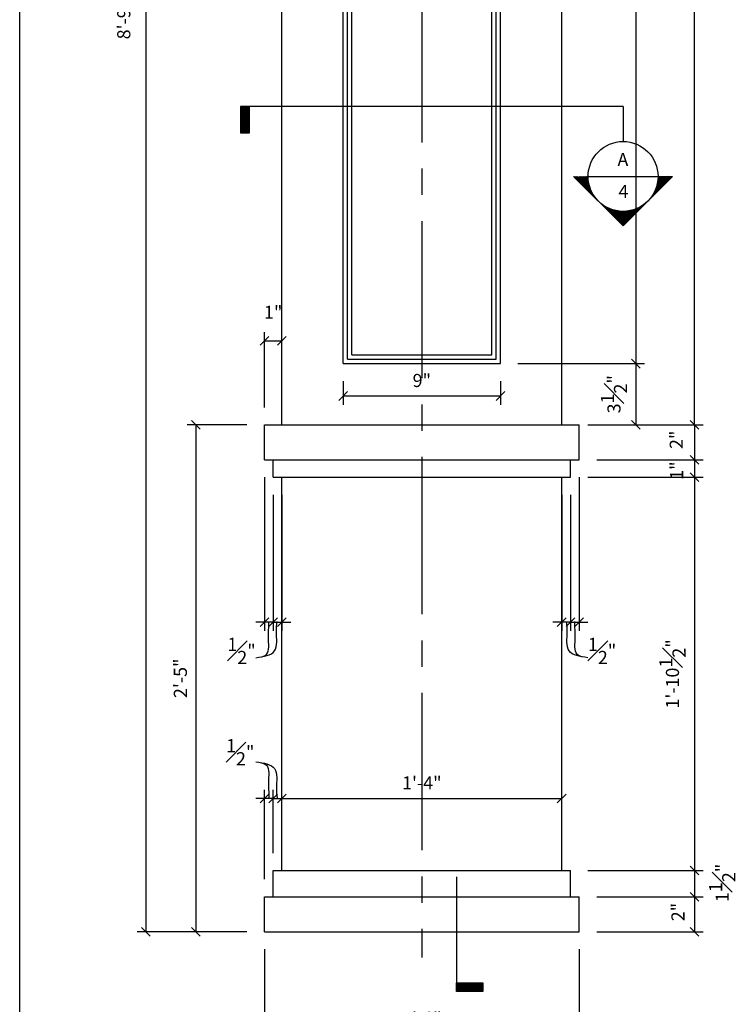
# Model space of a CAD drawing. Extents: x 0 to 324, y -67 to 188.
# Drawn here: x 0 to 41, y 19 to 75 of the extents above; entities that cross this region are included whole.
import ezdxf

# ---------------------------------------------------------------- set-up
doc = ezdxf.new("R2010")
doc.units = 0
doc.header["$MEASUREMENT"] = 0
doc.linetypes.add('CENTER2', pattern=[1.125, 0.75, -0.125, 0.125, -0.125])
doc.layers.get('0').update_dxf_attribs({"linetype": 'CONTINUOUS'})
doc.layers.get('DEFPOINTS').update_dxf_attribs({"linetype": 'CONTINUOUS'})
for name, color, linetype in [('CONNECTION', 1, 'CONTINUOUS'), ('DETAILS', 5, 'CONTINUOUS'), ('DIMS', 8, 'CONTINUOUS'), ('FIBERGLASS', 7, 'CONTINUOUS'), ('TEXT', 8, 'CONTINUOUS'), ('THICKMIX', 3, 'CONTINUOUS'), ('TITLEBLOCK', 95, 'CONTINUOUS')]:
    doc.layers.add(name, color=color, linetype=linetype)
doc.styles.add('DIMS', font='stylu.ttf')
doc.styles.add('NOTES', font='stylu.ttf', dxfattribs={"height": 0.75})
doc.dimstyles.new('EDON', dxfattribs={"dimscale": 8, "dimtxt": 0.09375, "dimasz": 0.0625, "dimexe": 0.0625, "dimexo": 0.125, "dimgap": 0.0625, "dimtad": 3, "dimdec": 4, "dimzin": 3, "dimdsep": 46, "dimlunit": 4, "dimtxsty": 'DIMS', "dimblk1": 'OBLIQUE', "dimblk2": 'OBLIQUE', "dimsah": 1, "dimcen": 0.0625, "dimclrd": 3, "dimclre": 3, "dimclrt": 256, "dimaunit": 1, "dimadec": 0, "dimazin": 0, "dimtfac": 1, "dimtdec": 4, "dimtofl": 0, "dimtmove": 2, "dimatfit": 3, "dimldrblk": 'OBLIQUE', "dimfxl": 1, "dimfrac": 1, "dimtolj": 1, "dimtzin": 0, "dimarcsym": 0})

# ---------------------------------------------------------------- blocks, each defined once
blk = doc.blocks.new('_OBLIQUE')
at = {"layer": 'DIMS', "color": 6, "linetype": 'ByBlock', "ltscale": 12}
blk.add_line((-0.5, -0.5), (0.5, 0.5), dxfattribs=at)
blk = doc.blocks.new('*D52')
at = {"layer": 'DEFPOINTS', "color": 0, "linetype": 'Continuous', "ltscale": 12}
for p in [(31.996, 116.001), (39.094, 116.001), (32.496, 52.001)]:
    blk.add_point(p, dxfattribs=at)
at = {"layer": 'DIMS', "color": 3, "linetype": 'Continuous', "lineweight": -2, "ltscale": 12}
for p, q in [((32.996, 116.001), (39.594, 116.001)), ((39.094, 52.001), (39.094, 116.001)), ((33.496, 52.001), (39.594, 52.001))]:
    blk.add_line(p, q, dxfattribs=at)
at = {"layer": 'DIMS', "color": 3, "linetype": 'Continuous', "lineweight": -2, "ltscale": 12, "xscale": 0.5, "yscale": 0.5, "zscale": 0.5}
for p, rotation in [((39.094, 116.001), 90), ((39.094, 52.001), 270)]:
    blk.add_blockref('_OBLIQUE', p, dxfattribs=dict(at, rotation=rotation))
at = {"layer": 'DIMS', "linetype": 'Continuous', "ltscale": 12, "insert": (38.202, 84.001), "char_height": 0.75, "attachment_point": 5, "rotation": 90, "style": 'DIMS'}
blk.add_mtext('\\A1;5\'-4"', dxfattribs=at)
blk = doc.blocks.new('*D53')
at = {"layer": 'DEFPOINTS', "color": 0, "linetype": 'Continuous', "ltscale": 12}
for p in [(14.496, 50.001), (14.996, 49.001), (14.996, 40.718)]:
    blk.add_point(p, dxfattribs=at)
at = {"layer": 'DIMS', "color": 3, "linetype": 'Continuous', "lineweight": -2, "ltscale": 12}
for p, q in [((14.496, 49.001), (14.496, 40.218)), ((14.996, 48.001), (14.996, 40.218)), ((14.496, 40.718), (13.996, 40.718)), ((14.996, 40.718), (15.496, 40.718))]:
    blk.add_line(p, q, dxfattribs=at)
at = {"layer": 'DIMS', "color": 3, "linetype": 'Continuous', "lineweight": -2, "ltscale": 12, "xscale": 0.5, "yscale": 0.5, "zscale": 0.5}
blk.add_blockref('_OBLIQUE', (14.496, 40.718), dxfattribs=at)
at = {"layer": 'DIMS', "color": 3, "linetype": 'Continuous', "lineweight": -2, "ltscale": 12, "xscale": 0.5, "yscale": 0.5, "zscale": 0.5, "rotation": 180}
blk.add_blockref('_OBLIQUE', (14.996, 40.718), dxfattribs=at)
at = {"layer": 'DIMS', "linetype": 'Continuous', "ltscale": 12, "insert": (13.186, 39.067), "char_height": 0.75, "attachment_point": 5, "style": 'DIMS'}
blk.add_mtext('\\A1;{\\H1.000000x;\\S1#2;}"', dxfattribs=at)
blk = doc.blocks.new('*D54')
at = {"layer": 'DEFPOINTS', "color": 0, "linetype": 'Continuous', "ltscale": 12}
for p in [(32.496, 52.001), (32.496, 50.001), (39.094, 50.001)]:
    blk.add_point(p, dxfattribs=at)
at = {"layer": 'DIMS', "color": 3, "linetype": 'Continuous', "lineweight": -2, "ltscale": 12}
for p, q in [((33.496, 52.001), (39.594, 52.001)), ((39.094, 52.001), (39.094, 50.001)), ((33.496, 50.001), (39.594, 50.001))]:
    blk.add_line(p, q, dxfattribs=at)
at = {"layer": 'DIMS', "color": 3, "linetype": 'Continuous', "lineweight": -2, "ltscale": 12, "xscale": 0.5, "yscale": 0.5, "zscale": 0.5}
for p, rotation in [((39.094, 52.001), 90), ((39.094, 50.001), 270)]:
    blk.add_blockref('_OBLIQUE', p, dxfattribs=dict(at, rotation=rotation))
at = {"layer": 'DIMS', "linetype": 'Continuous', "ltscale": 12, "insert": (38.047, 51.144), "char_height": 0.75, "attachment_point": 5, "rotation": 90, "style": 'DIMS'}
blk.add_mtext('\\A1;2"', dxfattribs=at)
blk = doc.blocks.new('*D55')
at = {"layer": 'DEFPOINTS', "color": 0, "linetype": 'Continuous', "ltscale": 12}
for p in [(32.496, 50.001), (31.996, 49.001), (39.094, 49.001)]:
    blk.add_point(p, dxfattribs=at)
at = {"layer": 'DIMS', "color": 3, "linetype": 'Continuous', "lineweight": -2, "ltscale": 12}
for p, q in [((33.496, 50.001), (39.594, 50.001)), ((39.094, 50.001), (39.094, 49.001)), ((32.996, 49.001), (39.594, 49.001))]:
    blk.add_line(p, q, dxfattribs=at)
at = {"layer": 'DIMS', "color": 3, "linetype": 'Continuous', "lineweight": -2, "ltscale": 12, "xscale": 0.5, "yscale": 0.5, "zscale": 0.5}
for p, rotation in [((39.094, 50.001), 90), ((39.094, 49.001), 270)]:
    blk.add_blockref('_OBLIQUE', p, dxfattribs=dict(at, rotation=rotation))
at = {"layer": 'DIMS', "linetype": 'Continuous', "ltscale": 12, "insert": (38.068, 49.381), "char_height": 0.75, "attachment_point": 5, "rotation": 90, "style": 'DIMS'}
blk.add_mtext('\\A1;1"', dxfattribs=at)
blk = doc.blocks.new('*D56')
at = {"layer": 'DEFPOINTS', "color": 0, "linetype": 'Continuous', "ltscale": 12}
for p in [(31.996, 49.001), (31.996, 26.501), (39.094, 26.501)]:
    blk.add_point(p, dxfattribs=at)
at = {"layer": 'DIMS', "color": 3, "linetype": 'Continuous', "lineweight": -2, "ltscale": 12}
for p, q in [((32.996, 49.001), (39.594, 49.001)), ((39.094, 49.001), (39.094, 26.501)), ((32.996, 26.501), (39.594, 26.501))]:
    blk.add_line(p, q, dxfattribs=at)
at = {"layer": 'DIMS', "color": 3, "linetype": 'Continuous', "lineweight": -2, "ltscale": 12, "xscale": 0.5, "yscale": 0.5, "zscale": 0.5}
for p, rotation in [((39.094, 49.001), 90), ((39.094, 26.501), 270)]:
    blk.add_blockref('_OBLIQUE', p, dxfattribs=dict(at, rotation=rotation))
at = {"layer": 'DIMS', "linetype": 'Continuous', "ltscale": 12, "insert": (37.83, 37.751), "char_height": 0.75, "attachment_point": 5, "rotation": 90, "style": 'DIMS'}
blk.add_mtext('\\A1;1\'-10{\\H1.000000x;\\S1#2;}"', dxfattribs=at)
blk = doc.blocks.new('*D57')
at = {"layer": 'DEFPOINTS', "color": 0, "linetype": 'Continuous', "ltscale": 12}
for p in [(31.996, 26.501), (32.496, 25.001), (39.094, 25.001)]:
    blk.add_point(p, dxfattribs=at)
at = {"layer": 'DIMS', "color": 3, "linetype": 'Continuous', "lineweight": -2, "ltscale": 12}
for p, q in [((32.996, 26.501), (39.594, 26.501)), ((39.094, 26.501), (39.094, 25.001)), ((33.496, 25.001), (39.594, 25.001))]:
    blk.add_line(p, q, dxfattribs=at)
at = {"layer": 'DIMS', "color": 3, "linetype": 'Continuous', "lineweight": -2, "ltscale": 12, "xscale": 0.5, "yscale": 0.5, "zscale": 0.5}
for p, rotation in [((39.094, 26.501), 90), ((39.094, 25.001), 270)]:
    blk.add_blockref('_OBLIQUE', p, dxfattribs=dict(at, rotation=rotation))
at = {"layer": 'DIMS', "linetype": 'Continuous', "ltscale": 12, "insert": (40.674, 25.796), "char_height": 0.75, "attachment_point": 5, "rotation": 90, "style": 'DIMS'}
blk.add_mtext('\\A1;1{\\H1.000000x;\\S1#2;}"', dxfattribs=at)
blk = doc.blocks.new('*D58')
at = {"layer": 'DEFPOINTS', "color": 0, "linetype": 'Continuous', "ltscale": 12}
for p in [(32.496, 25.001), (32.496, 23.001), (39.094, 23.001)]:
    blk.add_point(p, dxfattribs=at)
at = {"layer": 'DIMS', "color": 3, "linetype": 'Continuous', "lineweight": -2, "ltscale": 12}
for p, q in [((33.496, 25.001), (39.594, 25.001)), ((39.094, 25.001), (39.094, 23.001)), ((33.496, 23.001), (39.594, 23.001))]:
    blk.add_line(p, q, dxfattribs=at)
at = {"layer": 'DIMS', "color": 3, "linetype": 'Continuous', "lineweight": -2, "ltscale": 12, "xscale": 0.5, "yscale": 0.5, "zscale": 0.5}
for p, rotation in [((39.094, 25.001), 90), ((39.094, 23.001), 270)]:
    blk.add_blockref('_OBLIQUE', p, dxfattribs=dict(at, rotation=rotation))
at = {"layer": 'DIMS', "linetype": 'Continuous', "ltscale": 12, "insert": (38.144, 24.127), "char_height": 0.75, "attachment_point": 5, "rotation": 90, "style": 'DIMS'}
blk.add_mtext('\\A1;2"', dxfattribs=at)
blk = doc.blocks.new('*D59')
at = {"layer": 'DEFPOINTS', "color": 0, "linetype": 'Continuous', "ltscale": 12}
for p in [(14.996, 49.001), (15.496, 49.001), (15.496, 40.718)]:
    blk.add_point(p, dxfattribs=at)
at = {"layer": 'DIMS', "color": 3, "linetype": 'Continuous', "lineweight": -2, "ltscale": 12}
for p, q in [((14.996, 48.001), (14.996, 40.218)), ((15.496, 48.001), (15.496, 40.218)), ((14.996, 40.718), (14.496, 40.718)), ((15.496, 40.718), (15.996, 40.718))]:
    blk.add_line(p, q, dxfattribs=at)
at = {"layer": 'DIMS', "color": 3, "linetype": 'Continuous', "lineweight": -2, "ltscale": 12, "xscale": 0.5, "yscale": 0.5, "zscale": 0.5}
blk.add_blockref('_OBLIQUE', (14.996, 40.718), dxfattribs=at)
at = {"layer": 'DIMS', "color": 3, "linetype": 'Continuous', "lineweight": -2, "ltscale": 12, "xscale": 0.5, "yscale": 0.5, "zscale": 0.5, "rotation": 180}
blk.add_blockref('_OBLIQUE', (15.496, 40.718), dxfattribs=at)
at = {"layer": 'DIMS', "linetype": 'Continuous', "ltscale": 12, "insert": (13.186, 39.067), "char_height": 0.75, "attachment_point": 5, "style": 'DIMS'}
blk.add_mtext('\\A1;{\\H1.000000x;\\S1#2;}"', dxfattribs=at)
blk = doc.blocks.new('*D60')
at = {"layer": 'DEFPOINTS', "color": 0, "linetype": 'Continuous', "ltscale": 12}
for p in [(32.496, 50.001), (31.996, 49.001), (31.996, 40.718)]:
    blk.add_point(p, dxfattribs=at)
at = {"layer": 'DIMS', "color": 3, "linetype": 'Continuous', "lineweight": -2, "ltscale": 12}
for p, q in [((32.496, 49.001), (32.496, 40.218)), ((31.996, 48.001), (31.996, 40.218)), ((31.996, 40.718), (31.496, 40.718)), ((32.496, 40.718), (32.996, 40.718))]:
    blk.add_line(p, q, dxfattribs=at)
at = {"layer": 'DIMS', "color": 3, "linetype": 'Continuous', "lineweight": -2, "ltscale": 12, "xscale": 0.5, "yscale": 0.5, "zscale": 0.5}
blk.add_blockref('_OBLIQUE', (31.996, 40.718), dxfattribs=at)
at = {"layer": 'DIMS', "color": 3, "linetype": 'Continuous', "lineweight": -2, "ltscale": 12, "xscale": 0.5, "yscale": 0.5, "zscale": 0.5, "rotation": 180}
blk.add_blockref('_OBLIQUE', (32.496, 40.718), dxfattribs=at)
at = {"layer": 'DIMS', "linetype": 'Continuous', "ltscale": 12, "insert": (33.807, 39.067), "char_height": 0.75, "attachment_point": 5, "style": 'DIMS'}
blk.add_mtext('\\A1;{\\H1.000000x;\\S1#2;}"', dxfattribs=at)
blk = doc.blocks.new('*D61')
at = {"layer": 'DEFPOINTS', "color": 0, "linetype": 'Continuous', "ltscale": 12}
for p in [(31.496, 49.001), (31.996, 49.001), (31.496, 40.718)]:
    blk.add_point(p, dxfattribs=at)
at = {"layer": 'DIMS', "color": 3, "linetype": 'Continuous', "lineweight": -2, "ltscale": 12}
for p, q in [((31.496, 48.001), (31.496, 40.218)), ((31.996, 48.001), (31.996, 40.218)), ((31.496, 40.718), (30.996, 40.718)), ((31.996, 40.718), (32.496, 40.718))]:
    blk.add_line(p, q, dxfattribs=at)
at = {"layer": 'DIMS', "color": 3, "linetype": 'Continuous', "lineweight": -2, "ltscale": 12, "xscale": 0.5, "yscale": 0.5, "zscale": 0.5}
blk.add_blockref('_OBLIQUE', (31.496, 40.718), dxfattribs=at)
at = {"layer": 'DIMS', "color": 3, "linetype": 'Continuous', "lineweight": -2, "ltscale": 12, "xscale": 0.5, "yscale": 0.5, "zscale": 0.5, "rotation": 180}
blk.add_blockref('_OBLIQUE', (31.996, 40.718), dxfattribs=at)
at = {"layer": 'DIMS', "linetype": 'Continuous', "ltscale": 12, "insert": (33.807, 39.067), "char_height": 0.75, "attachment_point": 5, "style": 'DIMS'}
blk.add_mtext('\\A1;{\\H1.000000x;\\S1#2;}"', dxfattribs=at)
blk = doc.blocks.new('*D67')
at = {"layer": 'DEFPOINTS', "color": 0, "linetype": 'Continuous', "ltscale": 12}
for p in [(14.496, 128.501), (7.717, 23.001), (14.496, 23.001)]:
    blk.add_point(p, dxfattribs=at)
at = {"layer": 'DIMS', "color": 3, "linetype": 'Continuous', "lineweight": -2, "ltscale": 12}
for p, q in [((13.496, 128.501), (7.217, 128.501)), ((7.717, 128.501), (7.717, 23.001)), ((13.496, 23.001), (7.217, 23.001))]:
    blk.add_line(p, q, dxfattribs=at)
at = {"layer": 'DIMS', "color": 3, "linetype": 'Continuous', "lineweight": -2, "ltscale": 12, "xscale": 0.5, "yscale": 0.5, "zscale": 0.5}
for p, rotation in [((7.717, 128.501), 90), ((7.717, 23.001), 270)]:
    blk.add_blockref('_OBLIQUE', p, dxfattribs=dict(at, rotation=rotation))
at = {"layer": 'DIMS', "linetype": 'Continuous', "ltscale": 12, "insert": (6.451, 75.751), "char_height": 0.75, "attachment_point": 5, "rotation": 90, "style": 'DIMS'}
blk.add_mtext('\\A1;8\'-9{\\H1.000000x;\\S1#2;}"', dxfattribs=at)
blk = doc.blocks.new('*D68')
at = {"layer": 'DEFPOINTS', "color": 0, "linetype": 'Continuous', "ltscale": 12}
for p in [(14.496, 23.001), (32.496, 23.001), (32.496, 17.154)]:
    blk.add_point(p, dxfattribs=at)
at = {"layer": 'DIMS', "color": 3, "linetype": 'Continuous', "lineweight": -2, "ltscale": 12}
for p, q in [((14.496, 22.001), (14.496, 16.654)), ((32.496, 22.001), (32.496, 16.654)), ((14.496, 17.154), (32.496, 17.154))]:
    blk.add_line(p, q, dxfattribs=at)
at = {"layer": 'DIMS', "color": 3, "linetype": 'Continuous', "lineweight": -2, "ltscale": 12, "xscale": 0.5, "yscale": 0.5, "zscale": 0.5, "rotation": 180}
blk.add_blockref('_OBLIQUE', (14.496, 17.154), dxfattribs=at)
at = {"layer": 'DIMS', "color": 3, "linetype": 'Continuous', "lineweight": -2, "ltscale": 12, "xscale": 0.5, "yscale": 0.5, "zscale": 0.5}
blk.add_blockref('_OBLIQUE', (32.496, 17.154), dxfattribs=at)
at = {"layer": 'DIMS', "linetype": 'Continuous', "ltscale": 12, "insert": (23.496, 18.043), "char_height": 0.75, "attachment_point": 5, "style": 'DIMS'}
blk.add_mtext('\\A1;1\'-6"', dxfattribs=at)
blk = doc.blocks.new('*D70')
at = {"layer": 'DEFPOINTS', "color": 0, "linetype": 'Continuous', "ltscale": 12}
for p in [(15.496, 56.811), (14.496, 52.001), (15.496, 52.001)]:
    blk.add_point(p, dxfattribs=at)
at = {"layer": 'DIMS', "color": 3, "linetype": 'Continuous', "lineweight": -2, "ltscale": 12}
for p, q in [((14.496, 53.001), (14.496, 57.311)), ((15.496, 53.001), (15.496, 57.311)), ((14.496, 56.811), (15.496, 56.811))]:
    blk.add_line(p, q, dxfattribs=at)
at = {"layer": 'DIMS', "color": 3, "linetype": 'Continuous', "lineweight": -2, "ltscale": 12, "xscale": 0.5, "yscale": 0.5, "zscale": 0.5, "rotation": 180}
blk.add_blockref('_OBLIQUE', (14.496, 56.811), dxfattribs=at)
at = {"layer": 'DIMS', "color": 3, "linetype": 'Continuous', "lineweight": -2, "ltscale": 12, "xscale": 0.5, "yscale": 0.5, "zscale": 0.5}
blk.add_blockref('_OBLIQUE', (15.496, 56.811), dxfattribs=at)
at = {"layer": 'DIMS', "linetype": 'Continuous', "ltscale": 12, "insert": (14.996, 58.44), "char_height": 0.75, "attachment_point": 5, "style": 'DIMS'}
blk.add_mtext('\\A1;1"', dxfattribs=at)
blk = doc.blocks.new('*D72')
at = {"layer": 'DEFPOINTS', "color": 0, "linetype": 'Continuous', "ltscale": 12}
for p in [(27.996, 55.501), (31.996, 52.001), (35.74, 52.001)]:
    blk.add_point(p, dxfattribs=at)
at = {"layer": 'DIMS', "color": 3, "linetype": 'Continuous', "lineweight": -2, "ltscale": 12}
for p, q in [((28.996, 55.501), (36.24, 55.501)), ((35.74, 55.501), (35.74, 52.001)), ((32.996, 52.001), (36.24, 52.001))]:
    blk.add_line(p, q, dxfattribs=at)
at = {"layer": 'DIMS', "color": 3, "linetype": 'Continuous', "lineweight": -2, "ltscale": 12, "xscale": 0.5, "yscale": 0.5, "zscale": 0.5}
for p, rotation in [((35.74, 55.501), 90), ((35.74, 52.001), 270)]:
    blk.add_blockref('_OBLIQUE', p, dxfattribs=dict(at, rotation=rotation))
at = {"layer": 'DIMS', "linetype": 'Continuous', "ltscale": 12, "insert": (34.485, 53.751), "char_height": 0.75, "attachment_point": 5, "rotation": 90, "style": 'DIMS'}
blk.add_mtext('\\A1;3{\\H1.000000x;\\S1#2;}"', dxfattribs=at)
blk = doc.blocks.new('*D73')
at = {"layer": 'DEFPOINTS', "color": 0, "linetype": 'Continuous', "ltscale": 12}
for p in [(27.996, 112.501), (27.996, 55.501), (35.74, 55.501)]:
    blk.add_point(p, dxfattribs=at)
at = {"layer": 'DIMS', "color": 3, "linetype": 'Continuous', "lineweight": -2, "ltscale": 12}
for p, q in [((28.996, 112.501), (36.24, 112.501)), ((35.74, 112.501), (35.74, 55.501)), ((28.996, 55.501), (36.24, 55.501))]:
    blk.add_line(p, q, dxfattribs=at)
at = {"layer": 'DIMS', "color": 3, "linetype": 'Continuous', "lineweight": -2, "ltscale": 12, "xscale": 0.5, "yscale": 0.5, "zscale": 0.5}
for p, rotation in [((35.74, 112.501), 90), ((35.74, 55.501), 270)]:
    blk.add_blockref('_OBLIQUE', p, dxfattribs=dict(at, rotation=rotation))
at = {"layer": 'DIMS', "linetype": 'Continuous', "ltscale": 12, "insert": (34.848, 84.001), "char_height": 0.75, "attachment_point": 5, "rotation": 90, "style": 'DIMS'}
blk.add_mtext('\\A1;4\'-9"', dxfattribs=at)
blk = doc.blocks.new('*D74')
at = {"layer": 'DEFPOINTS', "color": 0, "linetype": 'Continuous', "ltscale": 12}
for p in [(14.996, 30.622), (14.996, 26.501), (14.496, 25.001)]:
    blk.add_point(p, dxfattribs=at)
at = {"layer": 'DIMS', "color": 3, "linetype": 'Continuous', "lineweight": -2, "ltscale": 12}
for p, q in [((14.496, 26.001), (14.496, 31.122)), ((14.996, 27.501), (14.996, 31.122)), ((14.496, 30.622), (13.996, 30.622)), ((14.996, 30.622), (15.496, 30.622))]:
    blk.add_line(p, q, dxfattribs=at)
at = {"layer": 'DIMS', "color": 3, "linetype": 'Continuous', "lineweight": -2, "ltscale": 12, "xscale": 0.5, "yscale": 0.5, "zscale": 0.5}
blk.add_blockref('_OBLIQUE', (14.496, 30.622), dxfattribs=at)
at = {"layer": 'DIMS', "color": 3, "linetype": 'Continuous', "lineweight": -2, "ltscale": 12, "xscale": 0.5, "yscale": 0.5, "zscale": 0.5, "rotation": 180}
blk.add_blockref('_OBLIQUE', (14.996, 30.622), dxfattribs=at)
at = {"layer": 'DIMS', "linetype": 'Continuous', "ltscale": 12, "insert": (13.113, 33.271), "char_height": 0.75, "attachment_point": 5, "style": 'DIMS'}
blk.add_mtext('\\A1;{\\H1.000000x;\\S1#2;}"', dxfattribs=at)
blk = doc.blocks.new('*D75')
at = {"layer": 'DEFPOINTS', "color": 0, "linetype": 'Continuous', "ltscale": 12}
for p in [(15.496, 30.622), (14.996, 26.501), (15.496, 26.501)]:
    blk.add_point(p, dxfattribs=at)
at = {"layer": 'DIMS', "color": 3, "linetype": 'Continuous', "lineweight": -2, "ltscale": 12}
for p, q in [((14.996, 27.501), (14.996, 31.122)), ((15.496, 27.501), (15.496, 31.122)), ((14.996, 30.622), (14.496, 30.622)), ((15.496, 30.622), (15.996, 30.622))]:
    blk.add_line(p, q, dxfattribs=at)
at = {"layer": 'DIMS', "color": 3, "linetype": 'Continuous', "lineweight": -2, "ltscale": 12, "xscale": 0.5, "yscale": 0.5, "zscale": 0.5}
blk.add_blockref('_OBLIQUE', (14.996, 30.622), dxfattribs=at)
at = {"layer": 'DIMS', "color": 3, "linetype": 'Continuous', "lineweight": -2, "ltscale": 12, "xscale": 0.5, "yscale": 0.5, "zscale": 0.5, "rotation": 180}
blk.add_blockref('_OBLIQUE', (15.496, 30.622), dxfattribs=at)
at = {"layer": 'DIMS', "linetype": 'Continuous', "ltscale": 12, "insert": (13.113, 33.271), "char_height": 0.75, "attachment_point": 5, "style": 'DIMS'}
blk.add_mtext('\\A1;{\\H1.000000x;\\S1#2;}"', dxfattribs=at)
blk = doc.blocks.new('*D80')
at = {"layer": 'DEFPOINTS', "color": 0, "linetype": 'Continuous', "ltscale": 12}
for p in [(18.996, 55.501), (27.996, 55.501), (27.996, 53.651)]:
    blk.add_point(p, dxfattribs=at)
at = {"layer": 'DIMS', "color": 3, "linetype": 'Continuous', "lineweight": -2, "ltscale": 12}
for p, q in [((18.996, 54.501), (18.996, 53.151)), ((27.996, 54.501), (27.996, 53.151)), ((18.996, 53.651), (27.996, 53.651))]:
    blk.add_line(p, q, dxfattribs=at)
at = {"layer": 'DIMS', "color": 3, "linetype": 'Continuous', "lineweight": -2, "ltscale": 12, "xscale": 0.5, "yscale": 0.5, "zscale": 0.5, "rotation": 180}
blk.add_blockref('_OBLIQUE', (18.996, 53.651), dxfattribs=at)
at = {"layer": 'DIMS', "color": 3, "linetype": 'Continuous', "lineweight": -2, "ltscale": 12, "xscale": 0.5, "yscale": 0.5, "zscale": 0.5}
blk.add_blockref('_OBLIQUE', (27.996, 53.651), dxfattribs=at)
at = {"layer": 'DIMS', "linetype": 'Continuous', "ltscale": 12, "insert": (23.496, 54.538), "char_height": 0.75, "attachment_point": 5, "style": 'DIMS'}
blk.add_mtext('\\A1;9"', dxfattribs=at)
blk = doc.blocks.new('*D110')
at = {"layer": 'DEFPOINTS', "color": 0, "linetype": 'Continuous', "ltscale": 12}
for p in [(31.496, 30.622), (15.496, 26.501), (31.496, 26.501)]:
    blk.add_point(p, dxfattribs=at)
at = {"layer": 'DIMS', "color": 3, "linetype": 'Continuous', "lineweight": -2, "ltscale": 12}
for p, q in [((15.496, 27.501), (15.496, 31.122)), ((31.496, 27.501), (31.496, 31.122)), ((15.496, 30.622), (31.496, 30.622))]:
    blk.add_line(p, q, dxfattribs=at)
at = {"layer": 'DIMS', "color": 3, "linetype": 'Continuous', "lineweight": -2, "ltscale": 12, "xscale": 0.5, "yscale": 0.5, "zscale": 0.5, "rotation": 180}
blk.add_blockref('_OBLIQUE', (15.496, 30.622), dxfattribs=at)
at = {"layer": 'DIMS', "color": 3, "linetype": 'Continuous', "lineweight": -2, "ltscale": 12, "xscale": 0.5, "yscale": 0.5, "zscale": 0.5}
blk.add_blockref('_OBLIQUE', (31.496, 30.622), dxfattribs=at)
at = {"layer": 'DIMS', "linetype": 'Continuous', "ltscale": 12, "insert": (23.496, 31.514), "char_height": 0.75, "attachment_point": 5, "style": 'DIMS'}
blk.add_mtext('\\A1;1\'-4"', dxfattribs=at)
blk = doc.blocks.new('FLAG')
at = {"layer": 'DETAILS', "linetype": 'Continuous', "ltscale": 24}
for p, q in [((-4.5, 0), (-4.5, -1.5)), ((0, 0), (-4.5, 0)), ((0, -1.5), (0, 0)), ((0, -0.125), (-4.5, -0.125)), ((0, -0.25), (-4.5, -0.25)), ((0, -0.375), (-4.5, -0.375)), ((0, -0.5), (-4.5, -0.5)), ((0, -0.625), (-4.5, -0.625)), ((0, -0.75), (-4.5, -0.75)), ((0, -0.875), (-4.5, -0.875)), ((0, -1), (-4.5, -1)), ((0, -1.125), (-4.5, -1.125)), ((0, -1.25), (-4.5, -1.25)), ((0, -1.375), (-4.5, -1.375)), ((-4.5, -1.5), (0, -1.5))]:
    blk.add_line(p, q, dxfattribs=at)
blk = doc.blocks.new('*X3')
at = {"color": 0, "linetype": 'Continuous', "ltscale": 24}
for p, q in [((120.33, 437.29), (123.68, 440.64)), ((120.79, 437.57), (123.68, 440.46)), ((121.14, 437.75), (123.68, 440.28)), ((121.46, 437.89), (123.68, 440.11)), ((121.74, 437.99), (123.68, 439.93)), ((121.99, 438.07), (123.68, 439.75)), ((122.24, 438.14), (123.68, 439.58)), ((122.47, 438.19), (123.68, 439.4)), ((122.68, 438.23), (123.68, 439.22)), ((122.89, 438.26), (123.68, 439.05)), ((123.09, 438.28), (123.68, 438.87)), ((123.28, 438.3), (123.68, 438.69)), ((123.47, 438.31), (123.68, 438.52)), ((123.65, 438.31), (123.68, 438.34)), ((115.27, 432.23), (118.69, 435.66)), ((115.36, 432.14), (118.42, 435.2)), ((115.45, 432.06), (118.24, 434.84)), ((115.54, 431.97), (118.1, 434.53)), ((115.63, 431.88), (118, 434.25)), ((115.71, 431.79), (117.92, 433.99)), ((115.8, 431.7), (117.85, 433.75)), ((115.89, 431.61), (117.8, 433.52)), ((115.98, 431.53), (117.76, 433.31)), ((116.07, 431.44), (117.73, 433.1)), ((116.16, 431.35), (117.71, 432.9)), ((116.24, 431.26), (117.69, 432.71)), ((116.33, 431.17), (117.68, 432.52)), ((116.42, 431.08), (117.68, 432.34)), ((116.51, 430.99), (117.68, 432.16)), ((116.6, 430.91), (117.69, 431.99)), ((116.69, 430.82), (117.7, 431.83)), ((116.77, 430.73), (117.71, 431.67)), ((116.86, 430.64), (117.73, 431.51)), ((116.95, 430.55), (117.75, 431.36)), ((117.04, 430.46), (117.78, 431.2)), ((117.13, 430.38), (117.81, 431.06)), ((117.22, 430.29), (117.84, 430.91)), ((117.3, 430.2), (117.88, 430.77)), ((117.39, 430.11), (117.92, 430.63)), ((117.48, 430.02), (117.96, 430.5)), ((117.57, 429.93), (118, 430.37)), ((117.66, 429.85), (118.05, 430.24)), ((117.75, 429.76), (118.1, 430.11)), ((117.83, 429.67), (118.15, 429.98)), ((117.92, 429.58), (118.2, 429.86)), ((118.01, 429.49), (118.26, 429.74)), ((118.1, 429.4), (118.32, 429.62)), ((118.19, 429.32), (118.38, 429.5)), ((118.28, 429.23), (118.44, 429.39)), ((118.37, 429.14), (118.5, 429.28)), ((118.45, 429.05), (118.57, 429.17)), ((118.54, 428.96), (118.64, 429.06)), ((118.63, 428.87), (118.71, 428.95)), ((118.72, 428.79), (118.78, 428.85)), ((118.81, 428.7), (118.85, 428.74)), ((118.9, 428.61), (118.93, 428.64)), ((118.98, 428.52), (119.01, 428.54)), ((119.07, 428.43), (119.09, 428.45)), ((119.16, 428.34), (119.17, 428.35)), ((119.25, 428.25), (119.25, 428.26)), ((119.34, 428.17), (119.34, 428.17)), ((119.51, 427.99), (119.51, 427.99)), ((119.6, 427.9), (119.61, 427.9)), ((119.69, 427.81), (119.7, 427.82)), ((119.78, 427.72), (119.79, 427.74)), ((119.87, 427.64), (119.89, 427.66)), ((119.96, 427.55), (119.99, 427.58)), ((120.04, 427.46), (120.09, 427.5)), ((120.13, 427.37), (120.19, 427.43)), ((120.22, 427.28), (120.29, 427.36)), ((120.31, 427.19), (120.4, 427.29)), ((120.4, 427.11), (120.51, 427.22)), ((120.49, 427.02), (120.62, 427.15)), ((120.57, 426.93), (120.73, 427.09)), ((120.66, 426.84), (120.85, 427.02)), ((120.75, 426.75), (120.96, 426.96)), ((120.84, 426.66), (121.08, 426.9)), ((120.93, 426.58), (121.2, 426.85)), ((121.02, 426.49), (121.32, 426.79)), ((121.11, 426.4), (121.45, 426.74)), ((121.19, 426.31), (121.58, 426.69)), ((121.28, 426.22), (121.71, 426.65)), ((121.37, 426.13), (121.84, 426.6)), ((121.46, 426.04), (121.97, 426.56)), ((121.55, 425.96), (122.11, 426.52)), ((121.64, 425.87), (122.25, 426.48)), ((121.72, 425.78), (122.39, 426.45)), ((121.81, 425.69), (122.54, 426.42)), ((121.9, 425.6), (122.69, 426.39)), ((121.99, 425.51), (122.84, 426.37)), ((122.08, 425.43), (123, 426.35)), ((122.17, 425.34), (123.16, 426.33)), ((122.25, 425.25), (123.33, 426.32)), ((122.34, 425.16), (123.5, 426.31)), ((122.43, 425.07), (123.67, 426.31)), ((122.52, 424.98), (123.68, 426.14)), ((122.61, 424.9), (123.68, 425.97)), ((122.7, 424.81), (123.68, 425.79)), ((122.78, 424.72), (123.68, 425.61)), ((122.87, 424.63), (123.68, 425.43)), ((122.96, 424.54), (123.68, 425.26)), ((123.05, 424.45), (123.68, 425.08)), ((123.14, 424.37), (123.68, 424.9)), ((123.23, 424.28), (123.68, 424.73)), ((123.31, 424.19), (123.68, 424.55)), ((123.4, 424.1), (123.68, 424.37)), ((123.49, 424.01), (123.68, 424.2)), ((123.58, 423.92), (123.68, 424.02)), ((123.67, 423.84), (123.68, 423.84))]:
    blk.add_line(p, q, dxfattribs=at)
blk = doc.blocks.new('*D177')
at = {"layer": 'DEFPOINTS', "color": 0, "linetype": 'Continuous', "ltscale": 12}
for p in [(14.496, 52.001), (10.58, 23.001), (14.496, 23.001)]:
    blk.add_point(p, dxfattribs=at)
at = {"layer": 'DIMS', "color": 3, "linetype": 'Continuous', "lineweight": -2, "ltscale": 12}
for p, q in [((13.496, 52.001), (10.08, 52.001)), ((10.58, 52.001), (10.58, 23.001)), ((13.496, 23.001), (10.08, 23.001))]:
    blk.add_line(p, q, dxfattribs=at)
at = {"layer": 'DIMS', "color": 3, "linetype": 'Continuous', "lineweight": -2, "ltscale": 12, "xscale": 0.5, "yscale": 0.5, "zscale": 0.5}
for p, rotation in [((10.58, 52.001), 90), ((10.58, 23.001), 270)]:
    blk.add_blockref('_OBLIQUE', p, dxfattribs=dict(at, rotation=rotation))
at = {"layer": 'DIMS', "linetype": 'Continuous', "ltscale": 12, "insert": (9.689, 37.501), "char_height": 0.75, "attachment_point": 5, "rotation": 90, "style": 'DIMS'}
blk.add_mtext('\\A1;2\'-5"', dxfattribs=at)

msp = doc.modelspace()

# ---------------------------------------------------------------- linework, layer by layer
at = {"layer": 'CONNECTION', "linetype": 'CENTER2', "ltscale": 12}
msp.add_line((23.49645, 131.16063), (23.49645, 21.52225), dxfattribs=at)
at = {"layer": 'DETAILS', "linetype": 'Continuous', "ltscale": 12}
for p, q in [((35.00514, 70.2113), (13.17533, 70.2113)), ((33.00534, 66.2117), (37.00494, 66.2117)), ((25.48069, 26.13573), (25.48069, 20.03534))]:
    msp.add_line(p, q, dxfattribs=at)
at = {"layer": 'DETAILS', "linetype": 'Continuous', "ltscale": 24}
for p, q in [((35.00514, 70.2113), (35.00514, 70.2113)), ((35.00514, 70.2113), (35.00514, 70.2113)), ((35.00514, 70.2113), (35.00514, 68.2115)), ((32.177, 66.2117), (35.00514, 63.38355)), ((35.00514, 63.38355), (37.83329, 66.2117)), ((37.00494, 66.2117), (37.83329, 66.2117))]:
    msp.add_line(p, q, dxfattribs=at)
msp.add_circle((35.00514, 66.2117), 1.9998, dxfattribs=at)
at = {"layer": 'FIBERGLASS', "linetype": 'Continuous', "ltscale": 12}
for p, q in [((15.49645, 52.00093), (15.49645, 116.00093)), ((31.49645, 52.00093), (31.49645, 116.00093)), ((18.99645, 55.50093), (18.99645, 112.50093)), ((27.99645, 55.50093), (27.99645, 112.50093)), ((18.99645, 55.50093), (27.99645, 55.50093)), ((14.49645, 52.00093), (32.49645, 52.00093)), ((14.49645, 50.00093), (14.49645, 52.00093)), ((32.49645, 50.00093), (32.49645, 52.00093)), ((14.49645, 50.00093), (32.49645, 50.00093)), ((14.99645, 49.00093), (14.99645, 50.00093)), ((14.99645, 50.00093), (31.99645, 50.00093)), ((31.99645, 49.00093), (31.99645, 50.00093)), ((14.99645, 49.00093), (31.99645, 49.00093)), ((15.49645, 26.50093), (15.49645, 49.00093)), ((31.49645, 26.50093), (31.49645, 49.00093)), ((14.99645, 25.00093), (14.99645, 26.50093)), ((14.99645, 26.50093), (31.99645, 26.50093)), ((14.99645, 26.50093), (15.49645, 26.50093)), ((31.99645, 25.00093), (31.99645, 26.50093)), ((14.49645, 23.00093), (14.49645, 25.00093)), ((14.49645, 25.00093), (32.49645, 25.00093)), ((32.49645, 23.00093), (32.49645, 25.00093)), ((14.49645, 23.00093), (32.49645, 23.00093))]:
    msp.add_line(p, q, dxfattribs=at)
at = {"layer": 'FIBERGLASS', "color": 1, "linetype": 'Continuous', "ltscale": 12}
for p, q in [((19.24645, 55.75093), (19.24645, 112.25093)), ((27.74645, 55.75093), (27.74645, 112.25093)), ((19.49645, 56.00093), (19.49645, 112.00093)), ((27.49645, 56.00093), (27.49645, 112.00093)), ((19.49645, 56.00093), (27.49645, 56.00093)), ((19.24645, 55.75093), (27.74645, 55.75093))]:
    msp.add_line(p, q, dxfattribs=at)
at = {"layer": 'THICKMIX', "linetype": 'Continuous', "ltscale": 12}
for points in [[(14.00596, 38.67554), (14.60871, 38.86576), (14.71882, 39.8511), (14.75446, 40.59918), (14.75446, 40.74167)], [(14.00596, 38.67554), (15.07525, 39.06739), (15.18218, 40.17171), (15.21782, 40.74167)], [(32.98694, 38.67554), (31.91765, 39.06739), (31.81072, 40.17171), (31.77508, 40.74167)], [(32.98694, 38.67554), (32.38419, 38.86576), (32.27408, 39.8511), (32.23844, 40.59918), (32.23844, 40.74167)], [(14.00596, 32.72302), (14.60871, 32.5328), (14.71882, 31.54746), (14.75446, 30.79938), (14.75446, 30.65689)], [(14.00596, 32.72302), (15.07525, 32.33117), (15.18218, 31.22686), (15.21782, 30.65689)]]:
    msp.add_spline(points, degree=3, dxfattribs=at)
at = {"layer": 'TITLEBLOCK', "ltscale": 2}
msp.add_line((0.5, 4.25), (0.5, 185.75), dxfattribs=at)

# ---------------------------------------------------------------- block references
at = {"layer": 'DETAILS', "linetype": 'Continuous', "ltscale": 12, "xscale": 0.3333, "yscale": 0.3333, "zscale": 0.3333, "rotation": 90}
msp.add_blockref('FLAG', (13.13367, 70.2113), dxfattribs=at)
at = {"layer": 'DETAILS', "linetype": 'Continuous', "ltscale": 24, "xscale": 0.3333, "yscale": 0.3333, "zscale": 0.3333, "rotation": 90}
msp.add_blockref('*X3', (179.09486, 24.99019), dxfattribs=at)
at = {"layer": 'DETAILS', "linetype": 'Continuous', "ltscale": 12, "xscale": -0.3333000000000013, "yscale": 0.3333000000000084, "zscale": 0.3333}
msp.add_blockref('FLAG', (25.48069, 20.077), dxfattribs=at)

# ---------------------------------------------------------------- texts
at = {"layer": 'TEXT', "linetype": 'Continuous', "ltscale": 12, "char_height": 0.75, "attachment_point": 2, "style": 'NOTES'}
for s, insert, width in [('A', (34.99647, 67.55032), 2.5625), ('4', (35.02643, 65.72928), 0.25)]:
    msp.add_mtext(s, dxfattribs=dict(at, insert=insert, width=width))

# ---------------------------------------------------------------- dimensions: what is measured, and where the dimension line sits
at = {"layer": 'DIMS', "linetype": 'Continuous', "ltscale": 12}
for base, p1, p2, picture, middle in [((7.71717, 23.00093), (14.49645, 128.50093), (14.49645, 23.00093), '*D67', (6.45097, 75.75093)), ((39.09404, 116.00093), (32.49645, 52.00093), (31.99645, 116.00093), '*D52', (38.20229, 84.00093)), ((35.73988, 55.50093), (27.99645, 112.50093), (27.99645, 55.50093), '*D73', (34.84813, 84.00093)), ((10.58037, 23.00093), (14.49645, 52.00093), (14.49645, 23.00093), '*D177', (9.68917, 37.50093)), ((39.09404, 26.50093), (31.99645, 49.00093), (31.99645, 26.50093), '*D56', (37.83004, 37.75093))]:
    dim = msp.add_linear_dim(base=base, p1=p1, p2=p2, angle=90, dimstyle='EDON', dxfattribs=at)
    dim.commit()
    dim.dimension.update_dxf_attribs({"geometry": picture, "text_midpoint": middle})
for base, p1, p2, picture, middle in [((15.49645, 56.81102), (14.49645, 52.00093), (15.49645, 52.00093), '*D70', (14.99645, 58.43986)), ((27.99645, 53.65083), (18.99645, 55.50093), (27.99645, 55.50093), '*D80', (23.49645, 54.53819)), ((31.49645, 30.62201), (15.49645, 26.50093), (31.49645, 26.50093), '*D110', (23.49645, 31.51376)), ((32.49645, 17.15401), (14.49645, 23.00093), (32.49645, 23.00093), '*D68', (23.49645, 18.04301))]:
    dim = msp.add_linear_dim(base=base, p1=p1, p2=p2, dimstyle='EDON', dxfattribs=at)
    dim.commit()
    dim.dimension.update_dxf_attribs({"geometry": picture, "text_midpoint": middle})
for base, p1, p2, angle, picture, middle in [((35.73988, 52.00093), (27.99645, 55.50093), (31.99645, 52.00093), 270, '*D72', (34.48544, 53.75093)), ((39.09404, 50.00093), (32.49645, 52.00093), (32.49645, 50.00093), 90, '*D54', (38.0471, 51.14371)), ((39.09404, 49.00093), (32.49645, 50.00093), (31.99645, 49.00093), 90, '*D55', (38.06835, 49.38111)), ((31.99645, 40.71808), (32.49645, 50.00093), (31.99645, 49.00093), 180, '*D60', (33.80673, 39.06739)), ((31.49645, 40.71808), (31.99645, 49.00093), (31.49645, 49.00093), 180, '*D61', (33.80673, 39.06739)), ((39.09404, 25.00093), (31.99645, 26.50093), (32.49645, 25.00093), 90, '*D57', (40.67359, 25.79597)), ((39.09404, 23.00093), (32.49645, 25.00093), (32.49645, 23.00093), 90, '*D58', (38.14427, 24.12707))]:
    dim = msp.add_linear_dim(base=base, p1=p1, p2=p2, angle=angle, dimstyle='EDON', dxfattribs=at)
    dim.commit()
    dim.dimension.update_dxf_attribs({"geometry": picture, "text_midpoint": middle, "dimtype": 160})
for base, p1, p2, picture, middle in [((14.99645, 40.71808), (14.49645, 50.00093), (14.99645, 49.00093), '*D53', (13.18617, 39.06739)), ((15.49645, 40.71808), (14.99645, 49.00093), (15.49645, 49.00093), '*D59', (13.18617, 39.06739)), ((14.99645, 30.62201), (14.49645, 25.00093), (14.99645, 26.50093), '*D74', (13.11312, 33.27102)), ((15.49645, 30.62201), (14.99645, 26.50093), (15.49645, 26.50093), '*D75', (13.11312, 33.27102))]:
    dim = msp.add_linear_dim(base=base, p1=p1, p2=p2, dimstyle='EDON', dxfattribs=at)
    dim.commit()
    dim.dimension.update_dxf_attribs({"geometry": picture, "text_midpoint": middle, "dimtype": 160})

doc.saveas('drawing.dxf')
